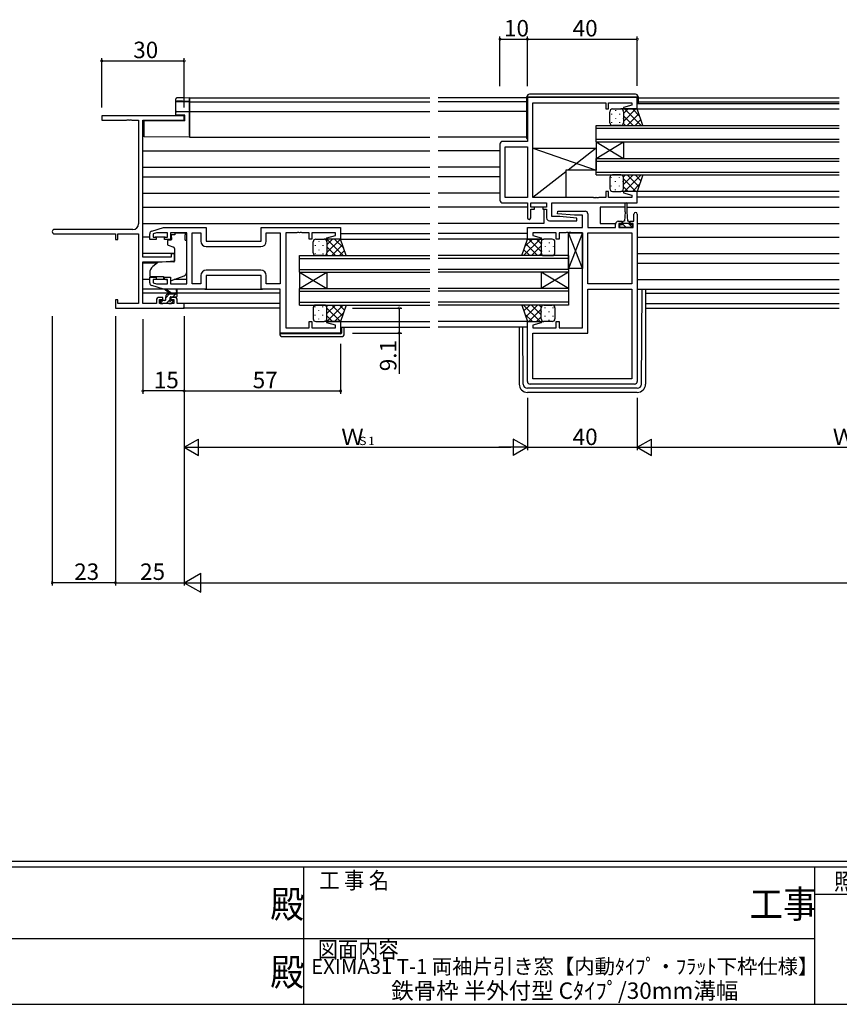
# Model space of a CAD drawing. Extents: x 0 to 1133, y 0 to 806.
# Drawn here: x 451 to 749, y 0 to 359 of the extents above; entities that cross this region are included whole.
import ezdxf
from ezdxf.enums import TextEntityAlignment as Align

# ---------------------------------------------------------------- set-up
doc = ezdxf.new("R2010")
doc.units = 0
for name, color, linetype in [('USER1', 3, 'CONTINUOUS'), ('YKK_11', 7, 'CONTINUOUS'), ('YKK_12', 2, 'CONTINUOUS'), ('YKK_13', 4, 'CONTINUOUS'), ('YKK_D', 6, 'CONTINUOUS'), ('YKK_ZWAK', 7, 'CONTINUOUS')]:
    doc.layers.add(name, color=color, linetype=linetype)
doc.styles.get("Standard").update_dxf_attribs({"font": 'ROMANS.SHX', "bigfont": 'EXTFONT.SHX'})
doc.styles.add('YKK_OSSTYLE1', font='romans.shx', dxfattribs={"width": 0.9, "bigfont": 'EXTFONT.SHX'})

# ---------------------------------------------------------------- blocks, each defined once
blk = doc.blocks.new('A201')
at = {"layer": 'YKK_ZWAK', "color": 254, "linetype": 'Continuous'}
for p, q in [((571, 35), (21, 35)), ((544, 34), (21, 34)), ((296, 34), (296, 9)), ((389, 34), (389, 9)), ((21, 9), (544, 9))]:
    blk.add_line(p, q, dxfattribs=at)
at = {"layer": 'YKK_ZWAK', "color": 131, "linetype": 'Continuous'}
for p, q in [((437.7, 29), (389, 29)), ((205, 21), (297, 21)), ((297, 21), (389, 21))]:
    blk.add_line(p, q, dxfattribs=at)
at = {"layer": 'YKK_ZWAK', "color": 131, "linetype": 'Continuous', "style": 'YKK_OSSTYLE1', "width": 0.9}
for s, p in [('工 事 名', (298.87, 30.05)), ('照  査', (392.56, 29.87)), ('図面内容', (298.58, 17.47))]:
    blk.add_text(s, height=3, dxfattribs=at).set_placement(p)
at = {"layer": 'YKK_ZWAK', "color": 254, "linetype": 'Continuous', "style": 'YKK_OSSTYLE1', "width": 0.9}
for s, p in [('殿', (289.94, 24.75)), ('工事', (377.17, 24.75)), ('殿', (289.94, 12.37))]:
    blk.add_text(s, height=5, dxfattribs=at).set_placement(p)

msp = doc.modelspace()

# ---------------------------------------------------------------- linework, layer by layer
at = {"layer": 'YKK_11', "color": 0, "linetype": 'ByBlock', "lineweight": -2}
for p, q in [((675.51, 330.24), (635.51, 330.24)), ((635.51, 330.24), (635.51, 314.24)), ((675.51, 326.04), (675.51, 330.24)), ((637.51, 293.77), (637.51, 328.31)), ((637.51, 328.31), (664.01, 328.31)), ((664.01, 328.31), (664.01, 326.04)), ((665.01, 326.04), (665.01, 328.31)), ((665.01, 328.31), (673.58, 328.31)), ((673.58, 327.4), (670.48, 326.56)), ((670.48, 326.56), (670.55, 326.04)), ((673.58, 328.31), (673.58, 327.4)), ((664.01, 326.04), (665.01, 326.04)), ((670.55, 326.04), (675.51, 326.04)), ((625.51, 313.24), (625.51, 292.84)), ((635.51, 314.24), (626.51, 314.24)), ((627.44, 293.77), (627.44, 312.31)), ((627.44, 312.31), (635.51, 312.31)), ((635.51, 312.31), (635.51, 293.77)), ((635.51, 312.31), (635.51, 293.77)), ((665.01, 296.04), (664.01, 296.04)), ((664.01, 296.04), (664.01, 293.77)), ((665.01, 293.77), (665.01, 296.04)), ((670.55, 296.04), (670.48, 295.52)), ((670.48, 295.52), (673.58, 294.69)), ((675.51, 296.04), (670.55, 296.04)), ((673.58, 294.69), (673.58, 293.77)), ((675.51, 291.84), (675.51, 296.04)), ((626.51, 291.84), (635.51, 291.84)), ((635.51, 293.77), (627.44, 293.77)), ((635.51, 291.84), (635.51, 286.44)), ((636.71, 290.34), (636.71, 291.84)), ((636.71, 291.84), (642.51, 291.84)), ((659.55, 293.77), (637.51, 293.77)), ((642.51, 291.84), (642.51, 290.34)), ((644.44, 286.84), (644.44, 291.84)), ((644.44, 291.84), (675.51, 291.84)), ((659.74, 293.65), (659.55, 293.77)), ((660.29, 293.65), (659.74, 293.65)), ((660.47, 293.77), (660.29, 293.65)), ((660.55, 293.77), (660.47, 293.77)), ((660.74, 293.65), (660.55, 293.77)), ((661.29, 293.65), (660.74, 293.65)), ((661.47, 293.77), (661.29, 293.65)), ((664.01, 293.77), (661.47, 293.77)), ((673.58, 293.77), (665.01, 293.77)), ((638.11, 290.34), (636.71, 290.34)), ((636.71, 286.44), (636.71, 289.54)), ((636.71, 289.54), (638.11, 289.54)), ((638.11, 289.54), (638.11, 290.34)), ((642.51, 290.34), (641.11, 290.34)), ((641.11, 290.34), (641.11, 289.54)), ((641.11, 289.54), (642.51, 289.54)), ((642.51, 289.54), (642.51, 286.34)), ((647.32, 286.84), (644.44, 286.84)), ((646.49, 287.89), (646.53, 288.84)), ((652.71, 287.34), (646.49, 287.89)), ((646.53, 288.84), (656.51, 288.84)), ((653.53, 286.3), (647.32, 286.84)), ((655.58, 287.34), (652.71, 287.34)), ((655.58, 282.84), (655.58, 287.34)), ((657.51, 287.84), (657.51, 282.84)), ((674.31, 285.14), (674.31, 287.74)), ((675.51, 287.74), (675.51, 226.84)), ((643.51, 285.34), (653.49, 285.34)), ((653.49, 285.34), (653.53, 286.3)), ((667.61, 282.84), (667.61, 284.14)), ((668.61, 285.14), (669.91, 285.14)), ((669.91, 284.34), (668.81, 284.34)), ((668.81, 284.34), (668.81, 282.84)), ((669.91, 285.14), (669.91, 284.34)), ((672.91, 284.34), (672.91, 285.14)), ((672.91, 285.14), (674.31, 285.14)), ((674.01, 284.34), (672.91, 284.34)), ((674.01, 282.84), (674.01, 284.34)), ((498.01, 278.54), (498.01, 280.6)), ((498.72, 281.56), (503.01, 282.84)), ((500.41, 280.91), (499.21, 280.55)), ((499.21, 280.55), (499.21, 279.34)), ((504.41, 280.91), (500.41, 280.91)), ((503.01, 282.84), (518.51, 282.84)), ((504.41, 279.34), (504.41, 280.91)), ((511.51, 280.91), (505.61, 280.91)), ((505.61, 280.91), (505.61, 278.54)), ((511.51, 262.37), (511.51, 280.91)), ((513.44, 262.37), (513.44, 280.91)), ((513.44, 280.91), (516.58, 280.91)), ((516.58, 280.91), (516.58, 277.91)), ((518.51, 282.84), (518.51, 277.84)), ((538.51, 277.84), (538.51, 282.84)), ((538.51, 282.84), (567.51, 282.84)), ((540.44, 277.91), (540.44, 280.91)), ((540.44, 280.91), (545.51, 280.91)), ((545.51, 280.91), (545.51, 262.37)), ((547.51, 280.91), (547.51, 246.37)), ((551.55, 280.91), (547.51, 280.91)), ((551.74, 281.03), (551.55, 280.91)), ((552.29, 281.03), (551.74, 281.03)), ((552.47, 280.91), (552.29, 281.03)), ((552.55, 280.91), (552.47, 280.91)), ((552.74, 281.03), (552.55, 280.91)), ((553.29, 281.03), (552.74, 281.03)), ((553.47, 280.91), (553.29, 281.03)), ((556.01, 280.91), (553.47, 280.91)), ((556.01, 278.64), (556.01, 280.91)), ((565.58, 280.91), (557.01, 280.91)), ((557.01, 280.91), (557.01, 278.64)), ((562.48, 279.16), (565.58, 280)), ((565.58, 280), (565.58, 280.91)), ((567.51, 282.84), (567.51, 278.64)), ((635.51, 278.64), (635.51, 282.84)), ((635.51, 282.84), (655.58, 282.84)), ((646.01, 280.91), (637.44, 280.91)), ((637.44, 280.91), (637.44, 280)), ((637.44, 280), (640.54, 279.16)), ((646.01, 278.64), (646.01, 280.91)), ((649.55, 280.91), (647.01, 280.91)), ((647.01, 280.91), (647.01, 278.64)), ((649.74, 281.03), (649.55, 280.91)), ((650.29, 281.03), (649.74, 281.03)), ((650.47, 280.91), (650.29, 281.03)), ((650.55, 280.91), (650.47, 280.91)), ((650.74, 281.03), (650.55, 280.91)), ((651.29, 281.03), (650.74, 281.03)), ((651.47, 280.91), (651.29, 281.03)), ((655.51, 280.91), (651.47, 280.91)), ((655.51, 246.37), (655.51, 280.91)), ((657.51, 282.84), (667.61, 282.84)), ((657.51, 262.37), (657.51, 280.91)), ((657.51, 280.91), (673.58, 280.91)), ((668.81, 282.84), (674.01, 282.84)), ((673.58, 280.91), (673.58, 262.37)), ((673.58, 280.91), (673.58, 262.37)), ((500.31, 278.54), (498.01, 278.54)), ((499.21, 279.34), (500.31, 279.34)), ((500.31, 279.34), (500.31, 278.54)), ((503.31, 278.54), (503.31, 279.34)), ((503.31, 279.34), (504.41, 279.34)), ((505.61, 278.54), (503.31, 278.54)), ((518.51, 277.84), (538.51, 277.84)), ((557.01, 278.64), (556.01, 278.64)), ((562.55, 278.64), (562.48, 279.16)), ((567.51, 278.64), (562.55, 278.64)), ((640.47, 278.64), (635.51, 278.64)), ((640.54, 279.16), (640.47, 278.64)), ((647.01, 278.64), (646.01, 278.64)), ((518.58, 275.91), (538.44, 275.91)), ((516.58, 265.37), (516.58, 262.37)), ((538.51, 265.44), (518.51, 265.44)), ((518.51, 265.44), (518.51, 260.44)), ((538.44, 267.37), (518.58, 267.37)), ((538.44, 267.37), (518.58, 267.37)), ((538.51, 260.44), (538.51, 265.44)), ((540.44, 262.37), (540.44, 265.37)), ((498.01, 262.69), (498.01, 264.74)), ((498.01, 264.74), (500.31, 264.74)), ((500.31, 263.94), (499.21, 263.94)), ((499.21, 263.94), (499.21, 262.73)), ((499.21, 262.73), (500.41, 262.37)), ((500.31, 264.74), (500.31, 263.94)), ((500.41, 262.37), (504.41, 262.37)), ((503.31, 263.94), (503.31, 264.74)), ((503.31, 264.74), (505.61, 264.74)), ((504.41, 263.94), (503.31, 263.94)), ((504.41, 262.37), (504.41, 263.94)), ((505.61, 264.74), (505.61, 262.37)), ((505.61, 262.37), (511.51, 262.37)), ((516.58, 262.37), (513.44, 262.37)), ((545.51, 262.37), (540.44, 262.37)), ((673.58, 262.37), (657.51, 262.37)), ((503.01, 260.44), (498.72, 261.73)), ((518.51, 260.44), (503.01, 260.44)), ((545.51, 260.44), (538.51, 260.44)), ((545.51, 244.44), (545.51, 260.44)), ((657.51, 244.44), (657.51, 260.44)), ((657.51, 260.44), (673.58, 260.44)), ((673.58, 260.44), (673.58, 227.77)), ((556.01, 246.37), (556.01, 248.64)), ((556.01, 248.64), (557.01, 248.64)), ((557.01, 248.64), (557.01, 246.37)), ((562.48, 248.12), (562.55, 248.64)), ((565.58, 247.29), (562.48, 248.12)), ((562.55, 248.64), (567.51, 248.64)), ((567.51, 248.64), (567.51, 244.44)), ((635.51, 226.84), (635.51, 248.64)), ((635.51, 248.64), (640.47, 248.64)), ((640.54, 248.12), (637.44, 247.29)), ((640.47, 248.64), (640.54, 248.12)), ((646.01, 246.37), (646.01, 248.64)), ((646.01, 248.64), (647.01, 248.64)), ((647.01, 248.64), (647.01, 246.37)), ((567.51, 244.44), (545.51, 244.44)), ((547.51, 246.37), (556.01, 246.37)), ((557.01, 246.37), (565.58, 246.37)), ((565.58, 246.37), (565.58, 247.29)), ((637.44, 247.29), (637.44, 246.37)), ((637.44, 246.37), (646.01, 246.37)), ((637.44, 227.77), (637.44, 244.44)), ((637.44, 244.44), (657.51, 244.44)), ((647.01, 246.37), (655.51, 246.37)), ((673.58, 227.77), (637.44, 227.77)), ((673.58, 227.77), (637.44, 227.77)), ((674.51, 225.84), (636.51, 225.84))]:
    msp.add_line(p, q, dxfattribs=at)
at = {"layer": 'YKK_11', "color": 0, "linetype": 'ByBlock', "lineweight": -2, "ltscale": 0.5}
for p, q in [((510.51, 323.54), (480.51, 323.54)), ((480.51, 323.54), (480.51, 321.91)), ((510.51, 321.91), (510.51, 323.54)), ((480.51, 321.91), (489.55, 321.91)), ((489.55, 321.91), (489.74, 322.03)), ((489.74, 322.03), (490.29, 322.03)), ((490.29, 322.03), (490.47, 321.91)), ((490.47, 321.91), (490.55, 321.91)), ((490.55, 321.91), (490.74, 322.03)), ((490.74, 322.03), (491.29, 322.03)), ((491.29, 322.03), (491.47, 321.91)), ((491.47, 321.91), (493.88, 321.91)), ((493.88, 321.91), (493.88, 284.17)), ((495.51, 272.04), (495.51, 321.91)), ((495.51, 321.91), (510.51, 321.91)), ((491.88, 282.17), (463.33, 282.17)), ((463.33, 280.54), (485.51, 280.54)), ((485.51, 280.54), (485.51, 278.54)), ((486.41, 278.54), (486.41, 280.54)), ((486.41, 280.54), (493.88, 280.54)), ((493.88, 280.54), (493.88, 255.17)), ((485.51, 278.54), (486.41, 278.54)), ((507.01, 273.34), (505.81, 273.34)), ((505.81, 273.34), (505.81, 272.04)), ((507.01, 270.74), (507.01, 273.34)), ((505.81, 272.04), (495.51, 272.04)), ((495.51, 255.17), (495.51, 270.34)), ((495.51, 270.34), (502.51, 270.34)), ((502.51, 270.34), (507.01, 270.74)), ((486.41, 256.54), (485.51, 256.54)), ((485.51, 256.54), (485.51, 253.54)), ((486.41, 255.17), (486.41, 256.54)), ((493.88, 255.17), (486.41, 255.17)), ((500.41, 255.17), (495.51, 255.17)), ((500.41, 256.44), (500.41, 255.17)), ((502.71, 257.44), (501.41, 257.44)), ((501.61, 255.17), (501.61, 256.64)), ((501.61, 256.64), (502.71, 256.64)), ((506.81, 255.17), (501.61, 255.17)), ((502.71, 256.64), (502.71, 257.44)), ((507.01, 257.44), (505.71, 257.44)), ((505.71, 257.44), (505.71, 256.64)), ((505.71, 256.64), (506.81, 256.64)), ((506.81, 256.64), (506.81, 255.17)), ((508.01, 255.17), (508.01, 256.44)), ((510.51, 255.17), (508.01, 255.17)), ((510.51, 253.54), (510.51, 255.17)), ((485.51, 253.54), (510.51, 253.54))]:
    msp.add_line(p, q, dxfattribs=at)
at = {"layer": 'YKK_11', "color": 0, "linetype": 'ByBlock', "lineweight": -2}
for centre, radius, start, end in [((626.51, 313.24), 1, 90, 180), ((626.51, 292.84), 1, 180, 270), ((656.51, 287.84), 1, 0, 90), ((674.91, 287.74), 0.6, 360, 180), ((636.11, 286.44), 0.6, 180, 0), ((643.51, 286.34), 1, 180, 270), ((668.61, 284.14), 1, 90, 180), ((499.01, 280.6), 1, 106.6993, 180), ((518.58, 277.91), 2, 180, 270), ((538.44, 277.91), 2, 270, 360), ((518.58, 265.37), 2, 90, 180), ((538.44, 265.37), 2, 0, 90), ((499.01, 262.69), 1, 180, 253.3007), ((636.51, 226.84), 1, 180, 270), ((674.51, 226.84), 1, 270, 360)]:
    msp.add_arc(centre, radius, start, end, dxfattribs=at)
at = {"layer": 'YKK_11', "color": 0, "linetype": 'ByBlock', "lineweight": -2, "ltscale": 0.5}
for centre, radius, start, end in [((491.88, 284.17), 2, 270, 360), ((463.33, 281.36), 0.815, 90, 270), ((501.41, 256.44), 1, 90, 180), ((507.01, 256.44), 1, 0, 90)]:
    msp.add_arc(centre, radius, start, end, dxfattribs=at)
at = {"layer": 'YKK_12'}
for p, q in [((512.51, 330.04), (512.51, 315.74)), ((512.51, 330.04), (600.01, 330.04)), ((635.31, 330.04), (603.01, 330.04)), ((675.81, 330.04), (749.01, 330.04)), ((512.51, 328.64), (600.01, 328.64)), ((635.31, 328.64), (603.01, 328.64)), ((675.51, 328.04), (749.01, 328.04)), ((675.81, 328.64), (749.01, 328.64)), ((512.51, 325.14), (600.01, 325.14)), ((635.31, 325.14), (603.01, 325.14)), ((675.01, 326.04), (749.01, 326.04)), ((660.51, 314.04), (660.51, 320.04)), ((660.51, 320.04), (749.01, 320.04)), ((512.51, 315.74), (600.01, 315.74)), ((635.31, 315.74), (603.01, 315.74)), ((660.51, 319.04), (749.01, 319.04)), ((660.51, 315.04), (749.01, 315.04)), ((660.51, 314.04), (660.51, 308.04)), ((660.51, 314.04), (670.51, 308.04)), ((660.51, 308.04), (670.51, 314.04)), ((660.51, 314.04), (749.01, 314.04)), ((670.51, 314.04), (670.51, 308.04)), ((495.51, 310.74), (600.01, 310.74)), ((625.51, 310.74), (603.01, 310.74)), ((495.51, 304.79), (600.01, 304.79)), ((625.51, 304.79), (603.01, 304.79)), ((660.51, 302.04), (660.51, 308.04)), ((660.51, 308.04), (749.01, 308.04)), ((660.51, 307.04), (749.01, 307.04)), ((495.51, 301.3), (600.01, 301.3)), ((625.51, 301.3), (603.01, 301.3)), ((660.51, 303.04), (749.01, 303.04)), ((660.51, 302.04), (749.01, 302.04)), ((495.51, 295.34), (600.01, 295.34)), ((625.51, 295.34), (603.01, 295.34)), ((749.01, 296.04), (675.51, 296.04)), ((675.51, 294.04), (749.01, 294.04)), ((495.51, 290.34), (600.01, 290.34)), ((635.51, 290.34), (603.01, 290.34)), ((641.51, 290.34), (637.81, 290.34)), ((641.51, 289.54), (641.51, 284.34)), ((671.16, 290.34), (662.01, 290.34)), ((662.01, 290.34), (662.01, 284.34)), ((671.66, 290.34), (749.01, 290.34)), ((495.51, 284.34), (600.01, 284.34)), ((641.51, 284.34), (603.01, 284.34)), ((662.01, 284.34), (667.63, 284.34)), ((675.51, 284.34), (749.01, 284.34)), ((567.51, 280.64), (600.01, 280.64)), ((635.51, 280.64), (603.01, 280.64)), ((498.01, 279.34), (495.51, 279.34)), ((503.61, 279.34), (500.01, 279.34)), ((567.01, 278.64), (600.01, 278.64)), ((635.51, 278.64), (603.01, 278.64)), ((675.51, 279.34), (749.01, 279.34)), ((507.01, 273.39), (495.51, 273.39)), ((552.51, 266.64), (552.51, 272.64)), ((552.51, 272.64), (600.01, 272.64)), ((650.51, 272.64), (603.01, 272.64)), ((650.51, 272.64), (650.51, 266.64)), ((675.51, 273.39), (749.01, 273.39)), ((500.58, 269.9), (495.51, 269.9)), ((552.51, 271.64), (600.01, 271.64)), ((650.51, 271.64), (603.01, 271.64)), ((675.51, 269.9), (749.01, 269.9)), ((552.51, 267.64), (600.01, 267.64)), ((552.51, 266.64), (552.51, 260.64)), ((552.51, 266.64), (562.51, 260.64)), ((552.51, 260.64), (562.51, 266.64)), ((552.51, 266.64), (600.01, 266.64)), ((562.51, 266.64), (562.51, 260.64)), ((650.51, 267.64), (603.01, 267.64)), ((650.51, 266.64), (603.01, 266.64)), ((640.51, 266.64), (640.51, 260.64)), ((650.51, 266.64), (640.51, 260.64)), ((650.51, 260.64), (640.51, 266.64)), ((650.51, 266.64), (650.51, 260.64)), ((498.01, 263.94), (495.51, 263.94)), ((504.11, 263.94), (500.01, 263.94)), ((511.51, 263.94), (506.83, 263.94)), ((675.51, 263.94), (749.01, 263.94)), ((505.16, 258.94), (495.51, 258.94)), ((507.56, 258.94), (505.76, 258.94)), ((545.31, 258.94), (508.01, 258.94)), ((552.51, 254.64), (552.51, 260.64)), ((552.51, 260.64), (600.01, 260.64)), ((552.51, 259.64), (600.01, 259.64)), ((650.51, 260.64), (603.01, 260.64)), ((650.51, 259.64), (603.01, 259.64)), ((650.51, 260.64), (650.51, 254.64)), ((675.51, 260.44), (749.01, 260.44)), ((678.51, 258.94), (749.01, 258.94)), ((545.31, 255.17), (510.21, 255.17)), ((552.51, 255.64), (600.01, 255.64)), ((552.51, 254.64), (600.01, 254.64)), ((650.51, 255.64), (603.01, 255.64)), ((650.51, 254.64), (603.01, 254.64)), ((678.51, 255.17), (749.01, 255.17)), ((545.31, 253.54), (510.21, 253.54)), ((678.51, 253.54), (749.01, 253.54)), ((567.01, 248.64), (600.01, 248.64)), ((636.01, 248.64), (603.01, 248.64)), ((567.51, 246.64), (600.01, 246.64)), ((635.51, 246.64), (603.01, 246.64))]:
    msp.add_line(p, q, dxfattribs=at)
at = {"layer": 'YKK_13', "linetype": 'Continuous'}
for p, q in [((510.46, 330.14), (512.51, 330.17)), ((512.51, 330.17), (512.51, 329.87)), ((512.51, 329.07), (512.51, 329.87)), ((507.51, 329.11), (507.51, 329.74)), ((507.51, 329.02), (507.51, 329.11)), ((507.51, 324.76), (507.51, 329.02)), ((507.83, 328.81), (507.81, 328.81)), ((507.81, 328.73), (512.51, 328.65)), ((512.51, 328.77), (510.46, 328.81)), ((512.51, 329.07), (512.51, 328.77)), ((512.51, 328.65), (512.51, 328.77)), ((512.51, 328.65), (512.51, 328.35)), ((512.51, 325.44), (512.51, 328.35)), ((507.51, 323.8), (507.51, 324.76)), ((510.49, 323.75), (507.51, 323.8)), ((507.81, 325.06), (510.48, 325.11)), ((510.48, 325.11), (512.51, 325.14)), ((510.81, 323.74), (510.49, 323.75)), ((510.81, 321.74), (510.81, 323.74)), ((512.51, 325.44), (512.51, 325.14)), ((512.51, 325.14), (512.51, 324.84)), ((512.51, 316.34), (512.51, 324.84)), ((510.81, 321.74), (496.01, 321.61)), ((496.01, 316.49), (496.01, 321.61)), ((496.01, 315.89), (496.01, 316.49)), ((512.51, 315.74), (496.01, 315.89)), ((512.51, 316.34), (512.51, 315.74))]:
    msp.add_line(p, q, dxfattribs=at)
at = {"layer": 'YKK_13'}
for p, q in [((635.31, 330.44), (635.81, 330.44)), ((635.31, 315.24), (635.31, 330.44)), ((635.81, 330.44), (675.31, 330.44)), ((674.81, 331.44), (636.31, 331.44)), ((675.31, 330.44), (675.81, 330.44)), ((675.81, 330.44), (675.81, 328.04)), ((665.51, 321.04), (665.51, 325.04)), ((666.18, 324.21), (666.18, 324.01)), ((666.51, 326.04), (669.51, 326.04)), ((667.59, 325.62), (667.59, 325.42)), ((669.01, 324.21), (669.01, 324.01)), ((675.51, 326.04), (669.51, 326.04)), ((670.42, 325.46), (670.42, 325.42)), ((670.51, 324.35), (672.2, 326.04)), ((670.51, 321.52), (675.03, 326.04)), ((670.51, 325.04), (670.51, 321.04)), ((670.51, 325.04), (670.51, 321.04)), ((670.51, 323.58), (674.05, 320.04)), ((670.88, 326.04), (676.88, 320.04)), ((671.86, 320.04), (676.1, 324.28)), ((673.71, 326.04), (676.41, 323.34)), ((677.51, 320.04), (675.51, 326.04)), ((666.18, 321.18), (666.18, 320.98)), ((669.51, 320.04), (666.51, 320.04)), ((667.59, 322.59), (667.59, 322.39)), ((669.01, 321.18), (669.01, 320.98)), ((669.51, 320.04), (677.51, 320.04)), ((670.42, 322.59), (670.42, 322.39)), ((670.48, 320.79), (671.22, 320.04)), ((674.69, 320.04), (676.81, 322.16)), ((637.51, 311.77), (660.51, 303.77)), ((637.51, 293.77), (637.51, 311.77)), ((637.51, 311.77), (660.51, 311.77)), ((660.51, 311.77), (650.29, 303.77)), ((660.51, 311.77), (660.51, 303.77)), ((649.51, 303.16), (637.51, 293.77)), ((660.51, 303.77), (649.51, 303.77)), ((649.51, 303.77), (649.51, 293.77)), ((669.51, 302.04), (666.51, 302.04)), ((669.51, 302.04), (677.51, 302.04)), ((670.48, 301.3), (671.22, 302.04)), ((670.51, 298.5), (674.05, 302.04)), ((670.88, 296.04), (676.88, 302.04)), ((671.86, 302.04), (676.1, 297.8)), ((674.69, 302.04), (676.81, 299.93)), ((677.51, 302.04), (675.51, 296.04)), ((665.51, 301.04), (665.51, 297.04)), ((666.18, 300.91), (666.18, 301.11)), ((666.18, 297.88), (666.18, 298.08)), ((667.59, 299.49), (667.59, 299.69)), ((669.01, 300.91), (669.01, 301.11)), ((669.01, 297.88), (669.01, 298.08)), ((670.42, 299.49), (670.42, 299.69)), ((670.51, 297.04), (670.51, 301.04)), ((670.51, 297.04), (670.51, 301.04)), ((670.51, 300.56), (675.03, 296.04)), ((670.51, 297.73), (672.2, 296.04)), ((673.71, 296.04), (676.41, 298.75)), ((666.51, 296.04), (669.51, 296.04)), ((667.59, 296.46), (667.59, 296.66)), ((675.51, 296.04), (669.51, 296.04)), ((670.42, 296.63), (670.42, 296.66)), ((649.51, 293.77), (637.51, 293.77)), ((671.16, 288.64), (671.16, 291.59)), ((671.66, 291.59), (671.66, 288.64)), ((671.16, 288.64), (670.91, 285.14)), ((671.66, 288.64), (671.91, 285.14)), ((669.11, 282.84), (669.11, 283.94)), ((669.11, 283.94), (670.16, 283.94)), ((670.16, 284.74), (670.16, 283.94)), ((670.16, 284.44), (672.66, 284.44)), ((671.41, 282.93), (670.16, 284.18)), ((670.91, 285.14), (670.56, 285.14)), ((672.26, 285.14), (671.91, 285.14)), ((673.71, 282.88), (672.14, 284.44)), ((672.66, 283.94), (672.66, 284.74)), ((672.66, 283.94), (673.71, 283.94)), ((673.71, 283.94), (673.71, 282.84)), ((507.11, 280.24), (505.94, 280.24)), ((505.94, 279.24), (505.94, 280.24)), ((507.11, 280.91), (510.91, 280.91)), ((507.11, 280.91), (507.11, 280.24)), ((510.91, 280.91), (510.91, 280.24)), ((510.91, 279.24), (510.91, 280.24)), ((650.51, 267.91), (650.51, 280.91)), ((650.51, 280.91), (655.51, 280.91)), ((655.51, 267.91), (650.51, 280.91)), ((655.51, 280.91), (650.51, 267.91)), ((655.51, 280.91), (655.51, 267.91)), ((669.25, 282.84), (669.11, 282.98)), ((673.71, 282.84), (669.11, 282.84)), ((671.5, 282.84), (671.41, 282.93)), ((504.41, 277.94), (504.41, 276.89)), ((505.64, 278.24), (504.71, 278.24)), ((504.74, 276.42), (506.74, 275.69)), ((505.94, 279.24), (505.94, 278.54)), ((510.91, 278.24), (510.91, 279.24)), ((510.91, 278.24), (511.51, 278.24)), ((511.51, 266.69), (511.51, 278.24)), ((557.51, 273.64), (557.51, 277.64)), ((558.18, 276.41), (558.18, 276.21)), ((558.51, 278.64), (561.51, 278.64)), ((559.59, 277.82), (559.59, 277.62)), ((561.01, 276.41), (561.01, 276.21)), ((567.51, 278.64), (561.51, 278.64)), ((561.75, 278.61), (561.78, 278.64)), ((562.42, 277.82), (562.42, 277.62)), ((562.48, 278.64), (568.48, 272.64)), ((562.51, 276.55), (564.6, 278.64)), ((562.51, 273.72), (567.43, 278.64)), ((562.51, 277.64), (562.51, 273.64)), ((562.51, 277.64), (562.51, 273.64)), ((564.26, 272.64), (568.2, 276.58)), ((565.31, 278.64), (568.61, 275.34)), ((569.51, 272.64), (567.51, 278.64)), ((633.51, 272.64), (635.51, 278.64)), ((640.14, 278.64), (634.14, 272.64)), ((637.32, 278.64), (634.61, 275.94)), ((639.16, 272.64), (634.92, 276.88)), ((635.51, 278.64), (641.51, 278.64)), ((640.51, 274.12), (635.99, 278.64)), ((640.51, 276.18), (636.97, 272.64)), ((640.51, 276.95), (638.82, 278.64)), ((640.51, 277.64), (640.51, 273.64)), ((640.51, 277.64), (640.51, 273.64)), ((640.6, 277.39), (640.6, 277.19)), ((644.51, 278.64), (641.51, 278.64)), ((643.43, 277.39), (643.43, 277.19)), ((645.51, 273.64), (645.51, 277.64)), ((507.01, 275.25), (507.01, 270.64)), ((558.18, 273.38), (558.18, 273.18)), ((561.51, 272.64), (558.51, 272.64)), ((559.59, 274.79), (559.59, 274.59)), ((561.01, 273.38), (561.01, 273.18)), ((561.51, 272.64), (569.51, 272.64)), ((562.36, 273.11), (562.82, 272.64)), ((562.42, 274.79), (562.42, 274.59)), ((562.51, 275.78), (565.65, 272.64)), ((567.09, 272.64), (568.91, 274.46)), ((641.51, 272.64), (633.51, 272.64)), ((636.33, 272.64), (634.22, 274.76)), ((640.55, 273.39), (639.8, 272.64)), ((640.6, 274.36), (640.6, 274.16)), ((641.51, 272.64), (644.51, 272.64)), ((642.02, 275.98), (642.02, 275.78)), ((642.02, 272.95), (642.02, 272.75)), ((643.43, 274.36), (643.43, 274.16)), ((644.85, 275.98), (644.85, 275.78)), ((644.85, 272.95), (644.85, 272.75)), ((500.77, 270.06), (499.08, 268.64)), ((506.79, 270.34), (501.41, 270.29)), ((498.01, 266.34), (498.01, 265.04)), ((655.51, 267.91), (650.51, 267.91)), ((498.01, 265.04), (503.01, 265.04)), ((503.01, 265.04), (503.01, 264.74)), ((503.01, 264.74), (503.01, 264.25)), ((503.36, 264.08), (503.01, 264.25)), ((504.32, 263.64), (503.66, 263.94)), ((505.88, 263.6), (510.52, 265.28)), ((503.09, 260.44), (495.51, 260.44)), ((505.51, 258.67), (503.69, 260.07)), ((503.81, 257.28), (505.21, 258.67)), ((506.11, 258.67), (503.89, 260.36)), ((504.81, 258.67), (508.01, 258.67)), ((506.45, 257.67), (507.45, 258.67)), ((507.71, 259.8), (507.51, 258.67)), ((508.01, 257.97), (508.01, 259.97)), ((518.01, 260.44), (539.01, 260.44)), ((545.51, 259.94), (545.31, 259.94)), ((545.31, 259.94), (545.31, 244.44)), ((677.02, 225.83), (677.3, 260.44)), ((678.51, 260.44), (678.51, 225.85)), ((501.81, 255.97), (501.81, 255.47)), ((501.85, 255.32), (502.81, 256.27)), ((503.51, 256.27), (502.11, 256.27)), ((502.11, 255.17), (502.61, 255.17)), ((502.81, 255.37), (504.91, 255.37)), ((503.81, 256.57), (503.81, 257.67)), ((504.15, 255.37), (505.38, 256.6)), ((505.11, 255.17), (505.71, 255.17)), ((505.41, 256.73), (505.41, 257.37)), ((505.71, 257.67), (507.71, 257.67)), ((506.21, 256.27), (505.87, 256.27)), ((505.92, 255.26), (506.42, 255.76)), ((561.51, 254.64), (558.51, 254.64)), ((561.51, 254.64), (569.51, 254.64)), ((562.36, 254.18), (562.82, 254.64)), ((562.48, 248.64), (568.48, 254.64)), ((562.51, 251.5), (565.65, 254.64)), ((564.26, 254.64), (568.2, 250.7)), ((567.09, 254.64), (568.91, 252.83)), ((569.51, 254.64), (567.51, 248.64)), ((641.51, 254.64), (633.51, 254.64)), ((633.51, 254.64), (635.51, 248.64)), ((640.14, 248.64), (634.14, 254.64)), ((636.33, 254.64), (634.22, 252.53)), ((639.16, 254.64), (634.92, 250.4)), ((640.51, 251.1), (636.97, 254.64)), ((640.55, 253.9), (639.8, 254.64)), ((641.51, 254.64), (644.51, 254.64)), ((557.51, 253.64), (557.51, 249.64)), ((558.18, 253.91), (558.18, 254.11)), ((558.18, 250.88), (558.18, 251.08)), ((559.59, 252.49), (559.59, 252.69)), ((561.01, 253.91), (561.01, 254.11)), ((561.01, 250.88), (561.01, 251.08)), ((562.42, 252.49), (562.42, 252.69)), ((562.51, 249.64), (562.51, 253.64)), ((562.51, 249.64), (562.51, 253.64)), ((562.51, 253.56), (567.43, 248.64)), ((565.31, 248.64), (568.61, 251.95)), ((637.32, 248.64), (634.61, 251.35)), ((640.51, 253.16), (635.99, 248.64)), ((640.51, 249.64), (640.51, 253.64)), ((640.51, 249.64), (640.51, 253.64)), ((640.6, 252.09), (640.6, 252.29)), ((642.02, 253.51), (642.02, 253.71)), ((643.43, 252.09), (643.43, 252.29)), ((644.85, 253.51), (644.85, 253.71)), ((645.51, 253.64), (645.51, 249.64)), ((558.51, 248.64), (561.51, 248.64)), ((559.59, 249.46), (559.59, 249.66)), ((567.51, 248.64), (561.51, 248.64)), ((561.75, 248.67), (561.78, 248.64)), ((562.42, 249.46), (562.42, 249.66)), ((562.51, 250.73), (564.6, 248.64)), ((635.51, 248.64), (641.51, 248.64)), ((640.51, 250.33), (638.82, 248.64)), ((640.6, 249.23), (640.6, 249.26)), ((644.51, 248.64), (641.51, 248.64)), ((642.02, 250.48), (642.02, 250.68)), ((643.43, 249.06), (643.43, 249.26)), ((644.85, 250.48), (644.85, 250.68)), ((545.31, 244.44), (545.31, 244.14)), ((545.81, 244.14), (545.31, 244.14)), ((567.51, 244.14), (545.81, 244.14)), ((567.81, 246.64), (567.81, 244.44)), ((568.81, 244.14), (568.81, 246.64)), ((632.51, 246.64), (632.51, 225.85)), ((634, 225.83), (633.84, 246.64)), ((546.31, 243.14), (567.81, 243.14)), ((675.52, 224.35), (635.5, 224.35)), ((675.51, 222.85), (635.51, 222.85))]:
    msp.add_line(p, q, dxfattribs=at)
at = {"layer": 'YKK_13', "linetype": 'Continuous', "flags": 128}
for points in [[(507.83, 330.05), (507.71, 330.03), (507.57, 329.93), (507.51, 329.74)], [(510.46, 330.14), (509.94, 330.13), (509.44, 330.12), (508.98, 330.1), (508.58, 330.09), (508.25, 330.08), (508.01, 330.07), (507.86, 330.05)], [(507.51, 329.02), (507.52, 328.96), (507.53, 328.91), (507.56, 328.86), (507.6, 328.82), (507.64, 328.78), (507.69, 328.75), (507.75, 328.73), (507.81, 328.73)], [(510.46, 328.81), (509.98, 328.82), (509.52, 328.82), (509.08, 328.83), (508.7, 328.83), (508.37, 328.83), (508.11, 328.82), (507.93, 328.82), (507.83, 328.81)]]:
    msp.add_lwpolyline(points, dxfattribs=at)
at = {"layer": 'YKK_13'}
for centre, radius, start, end in [((636.31, 330.44), 1, 90, 180), ((674.81, 330.44), 1, 0, 90), ((666.51, 325.04), 1, 89.9999, 179.9999), ((669.51, 325.04), 1, 359.9999, 89.9999), ((669.51, 325.04), 1, 359.9999, 89.9999), ((666.51, 321.04), 1, 179.9999, 269.9999), ((669.51, 321.04), 1, 269.9999, 359.9999), ((669.51, 321.04), 1, 269.9999, 359.9999), ((635.81, 315.24), 0.5, 180, 233.1301), ((666.51, 301.04), 1, 90.0001, 180.0001), ((669.51, 301.04), 1, 0.0001, 90.0001), ((669.51, 301.04), 1, 0.0001, 90.0001), ((666.51, 297.04), 1, 180.0001, 270.0001), ((669.51, 297.04), 1, 270.0001, 0.0001), ((669.51, 297.04), 1, 270.0001, 0.0001), ((671.41, 291.59), 0.25, 0, 180), ((670.56, 284.74), 0.4, 90, 180), ((672.26, 284.74), 0.4, 0, 90), ((504.71, 277.94), 0.3, 90, 180), ((504.91, 276.89), 0.5, 180, 250), ((505.64, 278.54), 0.3, 270, 0), ((558.51, 277.64), 1, 89.9999, 179.9999), ((561.51, 277.64), 1, 359.9999, 89.9999), ((561.51, 277.64), 1, 359.9999, 89.9999), ((641.51, 277.64), 1, 90.0001, 180.0001), ((641.51, 277.64), 1, 90.0001, 180.0001), ((644.51, 277.64), 1, 0.0001, 90.0001), ((506.51, 275.25), 0.5, 0, 70), ((558.51, 273.64), 1, 179.9999, 269.9999), ((561.51, 273.64), 1, 269.9999, 359.9999), ((561.51, 273.64), 1, 269.9999, 359.9999), ((641.51, 273.64), 1, 180.0001, 270.0001), ((641.51, 273.64), 1, 180.0001, 270.0001), ((644.51, 273.64), 1, 270.0001, 0.0001), ((501.42, 269.29), 1, 90.5, 130), ((506.71, 270.64), 0.3, 270.5, 0), ((501.01, 266.34), 3, 130, 180), ((510.01, 266.69), 1.5, 289.8533, 0), ((504.74, 264.54), 1, 245, 250.797), ((505.54, 264.54), 1, 273.8868, 289.8533), ((503.71, 260.27), 0.2, 24.4171, 264.4171), ((504.81, 257.67), 1, 90, 180), ((507.81, 259.97), 0.2, 360, 240), ((502.11, 255.97), 0.3, 90, 180), ((502.11, 255.47), 0.3, 180, 270), ((502.61, 255.37), 0.2, 270, 360), ((503.51, 256.57), 0.3, 270, 360), ((505.11, 255.37), 0.2, 180, 270), ((505.41, 256.27), 0.25, 123.0557, 326.9443), ((505.11, 256.73), 0.3, 303.0557, 360), ((505.71, 257.37), 0.3, 90, 180), ((505.87, 255.97), 0.3, 90, 146.9443), ((505.71, 255.47), 0.3, 270, 315), ((506.21, 255.97), 0.3, 315, 90), ((507.71, 257.97), 0.3, 270, 360), ((558.51, 253.64), 1, 90.0001, 180.0001), ((561.51, 253.64), 1, 0.0001, 90.0001), ((561.51, 253.64), 1, 0.0001, 90.0001), ((641.51, 253.64), 1, 89.9999, 179.9999), ((641.51, 253.64), 1, 89.9999, 179.9999), ((644.51, 253.64), 1, 359.9999, 89.9999), ((558.51, 249.64), 1, 180.0001, 270.0001), ((561.51, 249.64), 1, 270.0001, 0.0001), ((561.51, 249.64), 1, 270.0001, 0.0001), ((641.51, 249.64), 1, 179.9999, 269.9999), ((641.51, 249.64), 1, 179.9999, 269.9999), ((644.51, 249.64), 1, 269.9999, 359.9999), ((546.31, 244.14), 1, 180, 270), ((567.51, 244.44), 0.3, 270, 0), ((567.81, 244.14), 1, 270, 0), ((635.51, 225.85), 3, 180, 270), ((635.5, 225.85), 1.5, 180.4523, 270), ((675.51, 225.85), 3, 270, 0), ((675.52, 225.85), 1.5, 270, 359.5477)]:
    msp.add_arc(centre, radius, start, end, dxfattribs=at)
at = {"layer": 'YKK_13', "linetype": 'Continuous'}
for centre, start, end in [((507.81, 329.11), 180.0043, 269.0045), ((507.81, 324.76), 91, 180)]:
    msp.add_arc(centre, 0.3, start, end, dxfattribs=at)
at = {"layer": 'YKK_D'}
for p, q in [((625.51, 334.38), (625.51, 352.44)), ((625.51, 351.44), (635.51, 351.44)), ((635.51, 334.44), (635.51, 352.44)), ((635.51, 334.38), (635.51, 352.44)), ((635.51, 351.44), (675.51, 351.44)), ((675.51, 334.44), (675.51, 352.44)), ((571.81, 253.54), (589.81, 253.54)), ((588.81, 253.54), (588.81, 244.44)), ((462.51, 250.54), (462.51, 152.54)), ((485.51, 250.54), (485.51, 152.54)), ((495.51, 249.54), (495.51, 222.34)), ((571.81, 244.44), (589.81, 244.44)), ((588.81, 244.44), (588.81, 229.54)), ((510.51, 240.54), (510.51, 222.34)), ((567.51, 240.54), (567.51, 222.34)), ((510.51, 231.54), (510.51, 222.34)), ((510.51, 223.34), (495.51, 223.34)), ((510.51, 223.34), (567.51, 223.34)), ((510.51, 220.85), (510.51, 201.85)), ((635.51, 220.85), (635.51, 201.85)), ((635.51, 220.85), (635.51, 201.85)), ((675.51, 220.85), (675.51, 201.85)), ((675.51, 220.85), (675.51, 201.85)), ((516.51, 202.85), (629.51, 202.85)), ((635.51, 202.85), (675.51, 202.85)), ((681.51, 202.85), (819.51, 202.85)), ((485.51, 153.54), (462.51, 153.54))]:
    msp.add_line(p, q, dxfattribs=at)
at = {"layer": 'YKK_D', "ltscale": 1.5}
for p, q in [((480.51, 326.54), (480.51, 344.54)), ((510.51, 326.54), (510.51, 344.54)), ((480.51, 343.54), (510.51, 343.54)), ((485.51, 250.54), (485.51, 152.54)), ((510.51, 250.54), (510.51, 152.54)), ((510.51, 250.54), (510.51, 152.54)), ((485.51, 153.54), (510.51, 153.54)), ((517.51, 153.54), (983.51, 153.54))]:
    msp.add_line(p, q, dxfattribs=at)
at = {"layer": 'YKK_D', "lineweight": -2}
for p, q in [((510.51, 202.85), (515.71, 205.85)), ((515.71, 199.85), (515.71, 205.85)), ((635.51, 202.85), (630.32, 205.85)), ((630.32, 205.85), (630.32, 199.85)), ((675.51, 202.85), (680.71, 205.85)), ((680.71, 199.85), (680.71, 205.85)), ((510.51, 202.85), (515.71, 199.85)), ((510.51, 202.85), (520.9, 202.85)), ((635.51, 202.85), (625.12, 202.85)), ((635.51, 202.85), (630.32, 199.85)), ((675.51, 202.85), (680.71, 199.85)), ((675.51, 202.85), (685.9, 202.85)), ((510.51, 153.54), (516.57, 157.04)), ((516.57, 150.04), (516.57, 157.04)), ((510.51, 153.54), (516.57, 150.04)), ((510.51, 153.54), (522.64, 153.54))]:
    msp.add_line(p, q, dxfattribs=at)
at = {"layer": 'YKK_D', "linetype": 'ByBlock', "const_width": 0.85}
for points in [[(625.62, 351.44, 1), (625.41, 351.44, 1)], [(635.62, 351.44, 1), (635.41, 351.44, 1)], [(635.41, 351.44, 1), (635.62, 351.44, 1)], [(675.41, 351.44, 1), (675.62, 351.44, 1)], [(480.62, 343.54, 1), (480.41, 343.54, 1)], [(510.41, 343.54, 1), (510.62, 343.54, 1)], [(588.81, 253.44, 1), (588.81, 253.65, 1)], [(588.81, 244.55, 1), (588.81, 244.34, 1)], [(495.62, 223.34, 1), (495.41, 223.34, 1)], [(510.62, 223.34, 1), (510.41, 223.34, 1)], [(510.41, 223.34, 1), (510.62, 223.34, 1)], [(567.41, 223.34, 1), (567.62, 223.34, 1)], [(462.62, 153.54, 1), (462.41, 153.54, 1)], [(485.62, 153.54, 1), (485.41, 153.54, 1)], [(485.41, 153.54, 1), (485.62, 153.54, 1)]]:
    msp.add_lwpolyline(points, format="xyb", close=True, dxfattribs=at)

# ---------------------------------------------------------------- block references
at = {"layer": 'YKK_ZWAK', "xscale": 1.9999999999896, "yscale": 1.9999999999896, "zscale": 1.9999999999896}
msp.add_blockref('A201', (-38, -18), dxfattribs=at)

# ---------------------------------------------------------------- texts
at = {"layer": 'USER1', "color": 3}
for s, height, p in [('EXIMA31 T-1 両袖片引き窓【内動ﾀｲﾌﾟ・ﾌﾗｯﾄ下枠仕様】', 5.4286, (649.11, 13.79)), ('鉄骨枠 半外付型 Cﾀｲﾌﾟ/30mm溝幅', 6, (649.11, 4.96))]:
    msp.add_text(s, height=height, dxfattribs=at).set_placement(p, align=Align.MIDDLE_CENTER)
at = {"layer": 'YKK_D'}
for s, height, p in [('10', 6, (626.99, 352.44)), ('40', 6, (651.99, 352.44)), ('30', 6, (491.99, 344.54)), ('15', 6, (499.49, 224.34)), ('57', 6, (535.49, 224.34)), ('Ｗ', 6, (567.73, 203.65)), ('40', 6, (651.99, 203.65)), ('Ｗ', 6, (746.67, 203.65)), ('Ｓ1', 3, (573.49, 203.65)), ('23', 6, (470.49, 154.54)), ('25', 6, (494.49, 154.54))]:
    msp.add_text(s, height=height, dxfattribs=at).set_placement(p)
msp.add_text('9.1', height=6, rotation=90, dxfattribs=at).set_placement((587.81, 230.54))

doc.saveas('drawing.dxf')
